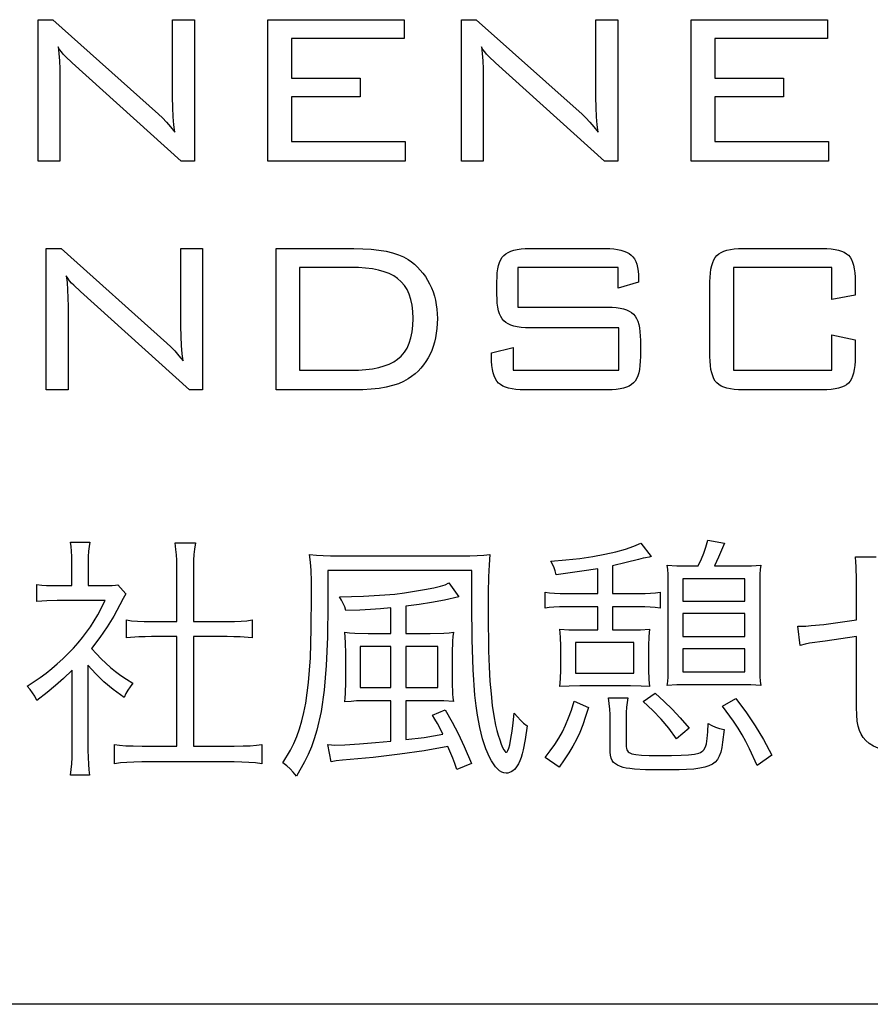
# Model space of a CAD drawing. Extents: x -20355 to -12455, y 8371 to 14140.
# Drawn here: x -12815 to -12648, y 8600 to 8794 of the extents above; entities that cross this region are included whole.
import ezdxf

# ---------------------------------------------------------------- set-up
doc = ezdxf.new("R2010")
doc.units = 0
doc.header["$MEASUREMENT"] = 0
doc.layers.get('0').update_dxf_attribs({"linetype": 'CONTINUOUS'})

# ---------------------------------------------------------------- blocks, each defined once
blk = doc.blocks.new('C0')
at = {"color": 7, "linetype": 'Continuous'}
blk.add_line((-12455.12, 8600.22), (-20355.12, 8600.22), dxfattribs=at)
blk = doc.blocks.new('C58')
at = {"color": 7, "linetype": 'Continuous'}
for p, q in [((-12811.65, 8766.24), (-12811.65, 8794.09)), ((-12811.65, 8794.09), (-12808.73, 8794.09)), ((-12808.73, 8794.09), (-12787.9, 8775.47)), ((-12785.14, 8778.82), (-12785.14, 8794.09)), ((-12785.14, 8794.09), (-12780.85, 8794.09)), ((-12780.85, 8794.09), (-12780.85, 8766.24)), ((-12766.4, 8794.09), (-12739.56, 8794.09)), ((-12766.4, 8766.24), (-12766.4, 8794.09)), ((-12739.56, 8794.09), (-12739.56, 8790.36)), ((-12728.28, 8794.09), (-12725.36, 8794.09)), ((-12728.28, 8766.24), (-12728.28, 8794.09)), ((-12725.36, 8794.09), (-12704.52, 8775.47)), ((-12701.77, 8778.82), (-12701.77, 8794.09)), ((-12701.77, 8794.09), (-12697.48, 8794.09)), ((-12697.48, 8794.09), (-12697.48, 8766.24)), ((-12683.03, 8766.24), (-12683.03, 8794.09)), ((-12683.03, 8794.09), (-12656.19, 8794.09)), ((-12656.19, 8794.09), (-12656.19, 8790.36)), ((-12739.56, 8790.36), (-12761.76, 8790.36)), ((-12761.76, 8790.36), (-12761.76, 8782.56)), ((-12678.38, 8790.36), (-12678.38, 8782.56)), ((-12656.19, 8790.36), (-12678.38, 8790.36)), ((-12783.45, 8766.24), (-12804.9, 8785.61)), ((-12700.07, 8766.24), (-12721.53, 8785.61)), ((-12807.36, 8782.65), (-12807.36, 8766.24)), ((-12761.76, 8782.56), (-12748.2, 8782.56)), ((-12748.2, 8782.56), (-12748.2, 8778.9)), ((-12723.99, 8782.65), (-12723.99, 8766.24)), ((-12678.38, 8782.56), (-12664.83, 8782.56)), ((-12664.83, 8782.56), (-12664.83, 8778.9)), ((-12761.76, 8778.9), (-12761.76, 8770.11)), ((-12748.2, 8778.9), (-12761.76, 8778.9)), ((-12678.38, 8778.9), (-12678.38, 8770.11)), ((-12664.83, 8778.9), (-12678.38, 8778.9)), ((-12761.76, 8770.11), (-12739.34, 8770.11)), ((-12739.34, 8770.11), (-12739.34, 8766.24)), ((-12678.38, 8770.11), (-12655.97, 8770.11)), ((-12655.97, 8770.11), (-12655.97, 8766.24)), ((-12807.36, 8766.24), (-12811.65, 8766.24)), ((-12780.85, 8766.24), (-12783.45, 8766.24)), ((-12739.34, 8766.24), (-12766.4, 8766.24)), ((-12723.99, 8766.24), (-12728.28, 8766.24)), ((-12697.48, 8766.24), (-12700.07, 8766.24)), ((-12655.97, 8766.24), (-12683.03, 8766.24)), ((-12810.02, 8749.03), (-12807.11, 8749.03)), ((-12810.02, 8721.18), (-12810.02, 8749.03)), ((-12807.11, 8749.03), (-12786.27, 8730.41)), ((-12783.52, 8733.76), (-12783.52, 8749.03)), ((-12783.52, 8749.03), (-12779.23, 8749.03)), ((-12779.23, 8749.03), (-12779.23, 8721.18)), ((-12764.77, 8721.18), (-12764.77, 8749.03)), ((-12764.77, 8749.03), (-12749.45, 8749.03)), ((-12714.79, 8749.03), (-12699.92, 8749.03)), ((-12672.79, 8749.03), (-12657.18, 8749.03)), ((-12750.11, 8745.3), (-12760.13, 8745.3)), ((-12760.13, 8745.3), (-12760.13, 8725.05)), ((-12697.38, 8745.3), (-12717.13, 8745.3)), ((-12717.13, 8745.3), (-12717.13, 8737.5)), ((-12697.38, 8741.25), (-12697.38, 8745.3)), ((-12655.35, 8745.3), (-12674.68, 8745.3)), ((-12674.68, 8745.3), (-12674.68, 8725.05)), ((-12655.35, 8738.98), (-12655.35, 8745.3)), ((-12721.28, 8740.01), (-12721.28, 8742.44)), ((-12693.37, 8742.39), (-12697.38, 8741.25)), ((-12693.37, 8742.98), (-12693.37, 8742.39)), ((-12679.32, 8727.77), (-12679.32, 8742.44)), ((-12650.71, 8742.49), (-12650.71, 8739.85)), ((-12781.82, 8721.18), (-12803.28, 8740.55)), ((-12650.71, 8739.85), (-12655.35, 8738.98)), ((-12805.74, 8737.59), (-12805.74, 8721.18)), ((-12717.13, 8737.5), (-12699.52, 8737.5)), ((-12697.24, 8733.42), (-12714.78, 8733.42)), ((-12697.24, 8725.05), (-12697.24, 8733.42)), ((-12655.35, 8725.05), (-12655.35, 8732.02)), ((-12655.35, 8732.02), (-12650.71, 8731.05)), ((-12693.02, 8730.91), (-12693.02, 8727.77)), ((-12650.71, 8731.05), (-12650.71, 8727.75)), ((-12722.34, 8728.51), (-12718.05, 8729.53)), ((-12722.34, 8727.75), (-12722.34, 8728.51)), ((-12718.05, 8729.53), (-12718.05, 8725.05)), ((-12760.13, 8725.05), (-12750.11, 8725.05)), ((-12718.05, 8725.05), (-12697.24, 8725.05)), ((-12674.68, 8725.05), (-12655.35, 8725.05)), ((-12805.74, 8721.18), (-12810.02, 8721.18)), ((-12779.23, 8721.18), (-12781.82, 8721.18)), ((-12749.45, 8721.18), (-12764.77, 8721.18)), ((-12699.51, 8721.18), (-12715.79, 8721.18)), ((-12657.18, 8721.18), (-12672.79, 8721.18)), ((-12679.76, 8691.58), (-12676.43, 8691.02)), ((-12805.25, 8691.22), (-12801.46, 8691.22)), ((-12784.66, 8691.07), (-12780.67, 8691.07)), ((-12692.93, 8691.02), (-12690.91, 8688.4)), ((-12752.42, 8688.5), (-12728.35, 8688.5)), ((-12650.69, 8688.35), (-12646.6, 8688.35)), ((-12804.99, 8682.65), (-12804.99, 8687.34)), ((-12801.77, 8687.29), (-12801.77, 8682.65)), ((-12784.31, 8675.58), (-12784.31, 8686.48)), ((-12781.03, 8686.48), (-12781.03, 8675.58)), ((-12726.23, 8685.62), (-12754.59, 8685.62)), ((-12754.59, 8685.62), (-12754.59, 8678.91)), ((-12726.23, 8678.96), (-12726.23, 8685.62)), ((-12701.4, 8681.08), (-12701.4, 8685.98)), ((-12698.53, 8686.53), (-12698.53, 8681.08)), ((-12683.74, 8686.53), (-12681.62, 8686.53)), ((-12678.44, 8686.53), (-12673.45, 8686.53)), ((-12672.44, 8683.96), (-12684.65, 8683.96)), ((-12684.65, 8683.96), (-12684.65, 8679.62)), ((-12672.44, 8679.62), (-12672.44, 8683.96)), ((-12650.49, 8675.89), (-12650.49, 8683.71)), ((-12811.91, 8679.52), (-12811.91, 8682.85)), ((-12807.97, 8682.65), (-12804.99, 8682.65)), ((-12801.77, 8682.65), (-12798.84, 8682.65)), ((-12795.91, 8682.8), (-12794.35, 8681.03)), ((-12730.77, 8683.2), (-12728.8, 8680.43)), ((-12687.53, 8666.96), (-12687.53, 8682.65)), ((-12669.51, 8682.5), (-12669.51, 8667.06)), ((-12798.44, 8679.72), (-12807.87, 8679.72)), ((-12711.8, 8678.21), (-12711.8, 8681.38)), ((-12707.61, 8681.08), (-12701.4, 8681.08)), ((-12698.53, 8681.08), (-12693.28, 8681.08)), ((-12689.14, 8681.38), (-12689.14, 8678.21)), ((-12742.17, 8673.26), (-12742.17, 8678.26)), ((-12739.2, 8678.61), (-12739.2, 8673.26)), ((-12701.4, 8678.46), (-12707.66, 8678.46)), ((-12701.4, 8673.92), (-12701.4, 8678.46)), ((-12698.53, 8678.46), (-12698.53, 8673.92)), ((-12693.33, 8678.46), (-12698.53, 8678.46)), ((-12684.65, 8679.62), (-12672.44, 8679.62)), ((-12794.25, 8672.36), (-12794.25, 8675.89)), ((-12769.47, 8675.89), (-12769.47, 8672.36)), ((-12672.44, 8677.15), (-12684.65, 8677.15)), ((-12684.65, 8677.15), (-12684.65, 8672.66)), ((-12672.44, 8672.66), (-12672.44, 8677.15)), ((-12656.9, 8675.03), (-12650.49, 8675.89)), ((-12789.3, 8675.58), (-12784.31, 8675.58)), ((-12781.03, 8675.58), (-12774.42, 8675.58)), ((-12704.93, 8673.92), (-12701.4, 8673.92)), ((-12698.53, 8673.92), (-12695.3, 8673.92)), ((-12661.54, 8670.89), (-12661.99, 8674.68)), ((-12784.31, 8672.61), (-12789.3, 8672.61)), ((-12784.31, 8651.07), (-12784.31, 8672.61)), ((-12774.42, 8672.61), (-12781.03, 8672.61)), ((-12781.03, 8672.61), (-12781.03, 8651.07)), ((-12746.61, 8673.26), (-12742.17, 8673.26)), ((-12739.2, 8673.26), (-12734.4, 8673.26)), ((-12684.65, 8672.66), (-12672.44, 8672.66)), ((-12650.49, 8672.61), (-12656.6, 8671.75)), ((-12650.49, 8660.45), (-12650.49, 8672.61)), ((-12748.18, 8670.69), (-12748.18, 8662.62)), ((-12742.17, 8670.69), (-12748.18, 8670.69)), ((-12742.17, 8662.62), (-12742.17, 8670.69)), ((-12732.94, 8670.69), (-12739.2, 8670.69)), ((-12739.2, 8670.69), (-12739.2, 8662.62)), ((-12732.94, 8662.62), (-12732.94, 8670.69)), ((-12708.72, 8666.05), (-12708.72, 8670.74)), ((-12705.79, 8671.45), (-12705.79, 8665.44)), ((-12694.34, 8671.45), (-12705.79, 8671.45)), ((-12694.34, 8665.44), (-12694.34, 8671.45)), ((-12691.41, 8670.79), (-12691.41, 8666.05)), ((-12672.44, 8670.19), (-12684.65, 8670.19)), ((-12684.65, 8670.19), (-12684.65, 8665.7)), ((-12672.44, 8665.7), (-12672.44, 8670.19)), ((-12751.05, 8663.68), (-12751.05, 8669.23)), ((-12730.06, 8669.43), (-12730.06, 8663.58)), ((-12801.82, 8667.01), (-12801.82, 8650.26)), ((-12804.94, 8650.31), (-12804.94, 8666)), ((-12705.79, 8665.44), (-12694.34, 8665.44)), ((-12684.65, 8665.7), (-12672.44, 8665.7)), ((-12748.18, 8662.62), (-12742.17, 8662.62)), ((-12739.2, 8662.62), (-12732.94, 8662.62)), ((-12694.99, 8662.92), (-12704.93, 8662.92)), ((-12673.4, 8663.12), (-12683.69, 8663.12)), ((-12699.28, 8660.55), (-12695.5, 8660.55)), ((-12692.47, 8659.84), (-12690.1, 8661.46)), ((-12676.83, 8658.94), (-12674.21, 8660.4)), ((-12742.17, 8660), (-12746.66, 8660)), ((-12742.17, 8652.03), (-12742.17, 8660)), ((-12733.8, 8660), (-12739.2, 8660)), ((-12739.2, 8660), (-12739.2, 8652.33)), ((-12706.05, 8659.89), (-12703.22, 8658.68)), ((-12733.95, 8657.12), (-12731.48, 8658.18)), ((-12695.8, 8656.36), (-12695.8, 8651.37)), ((-12698.98, 8650.66), (-12698.98, 8656.16)), ((-12683.44, 8654.6), (-12685.91, 8652.48)), ((-12796.62, 8647.59), (-12796.62, 8651.37)), ((-12791.17, 8651.07), (-12784.31, 8651.07)), ((-12781.03, 8651.07), (-12773.05, 8651.07)), ((-12767.6, 8651.37), (-12767.6, 8647.59)), ((-12753.93, 8647.99), (-12754.59, 8651.37)), ((-12709.02, 8646.93), (-12711.8, 8648.8)), ((-12667.14, 8649.3), (-12670.02, 8647.23)), ((-12773.05, 8647.94), (-12791.22, 8647.94)), ((-12726.28, 8647.64), (-12729.15, 8646.43)), ((-12801.51, 8645.32), (-12805.25, 8645.32))]:
    blk.add_line(p, q, dxfattribs=at)
for points in [[(-12807.71, 8788.74, 0), (-12807.56, 8787.43, 0), (-12807.45, 8785.98, 0), (-12807.38, 8784.38, 0), (-12807.36, 8782.65, 0)], [(-12806.25, 8786.86, 0), (-12806.67, 8787.3, 0), (-12807.05, 8787.76, 0), (-12807.4, 8788.24, 0), (-12807.71, 8788.74, 0)], [(-12724.34, 8788.74, 0), (-12724.19, 8787.43, 0), (-12724.08, 8785.98, 0), (-12724.01, 8784.38, 0), (-12723.99, 8782.65, 0)], [(-12722.88, 8786.86, 0), (-12723.3, 8787.3, 0), (-12723.68, 8787.76, 0), (-12724.03, 8788.24, 0), (-12724.34, 8788.74, 0)], [(-12804.9, 8785.61, 0), (-12806.25, 8786.86, 0)], [(-12721.53, 8785.61, 0), (-12722.88, 8786.86, 0)], [(-12784.71, 8771.96, 0), (-12784.9, 8773.36, 0), (-12785.03, 8774.97, 0), (-12785.12, 8776.79, 0), (-12785.14, 8778.82, 0)], [(-12701.34, 8771.96, 0), (-12701.53, 8773.36, 0), (-12701.66, 8774.97, 0), (-12701.74, 8776.79, 0), (-12701.77, 8778.82, 0)], [(-12787.9, 8775.47, 0), (-12787.13, 8774.75, 0), (-12786.34, 8773.92, 0), (-12785.54, 8772.99, 0), (-12784.71, 8771.96, 0)], [(-12704.52, 8775.47, 0), (-12703.76, 8774.75, 0), (-12702.97, 8773.92, 0), (-12702.16, 8772.99, 0), (-12701.34, 8771.96, 0)], [(-12749.45, 8749.03, 0), (-12747.68, 8748.99, 0), (-12746.03, 8748.89, 0), (-12744.51, 8748.72, 0), (-12743.11, 8748.49, 0), (-12741.84, 8748.18, 0), (-12740.69, 8747.81, 0), (-12739.67, 8747.37, 0), (-12738.77, 8746.87, 0)], [(-12721.28, 8742.44, 0), (-12721.26, 8743.37, 0), (-12721.2, 8744.22, 0), (-12721.09, 8745, 0), (-12720.94, 8745.69, 0), (-12720.74, 8746.31, 0), (-12720.51, 8746.84, 0), (-12720.23, 8747.3, 0), (-12719.9, 8747.68, 0)], [(-12719.9, 8747.68, 0), (-12719.52, 8747.99, 0), (-12719.07, 8748.27, 0), (-12718.54, 8748.5, 0), (-12717.94, 8748.69, 0), (-12717.26, 8748.84, 0), (-12716.51, 8748.94, 0), (-12715.69, 8749.01, 0), (-12714.79, 8749.03, 0)], [(-12699.92, 8749.03, 0), (-12699.06, 8749.01, 0), (-12698.26, 8748.95, 0), (-12697.53, 8748.85, 0), (-12696.87, 8748.71, 0), (-12696.27, 8748.53, 0), (-12695.73, 8748.31, 0), (-12695.26, 8748.05, 0), (-12694.86, 8747.75, 0)], [(-12694.86, 8747.75, 0), (-12694.51, 8747.4, 0), (-12694.21, 8746.97, 0), (-12693.95, 8746.48, 0), (-12693.74, 8745.92, 0), (-12693.58, 8745.29, 0), (-12693.46, 8744.59, 0), (-12693.39, 8743.82, 0), (-12693.37, 8742.98, 0)], [(-12679.32, 8742.44, 0), (-12679.3, 8743.36, 0), (-12679.24, 8744.21, 0), (-12679.13, 8744.97, 0), (-12678.98, 8745.66, 0), (-12678.78, 8746.27, 0), (-12678.55, 8746.81, 0), (-12678.27, 8747.27, 0), (-12677.95, 8747.65, 0)], [(-12677.95, 8747.65, 0), (-12677.56, 8747.97, 0), (-12677.11, 8748.25, 0), (-12676.57, 8748.49, 0), (-12675.97, 8748.68, 0), (-12675.29, 8748.83, 0), (-12674.53, 8748.94, 0), (-12673.7, 8749.01, 0), (-12672.79, 8749.03, 0)], [(-12657.18, 8749.03, 0), (-12656.28, 8749.01, 0), (-12655.45, 8748.94, 0), (-12654.69, 8748.84, 0), (-12654.01, 8748.69, 0), (-12653.41, 8748.51, 0), (-12652.88, 8748.28, 0), (-12652.43, 8748.01, 0), (-12652.06, 8747.7, 0)], [(-12652.06, 8747.7, 0), (-12651.74, 8747.32, 0), (-12651.46, 8746.87, 0), (-12651.23, 8746.34, 0), (-12651.04, 8745.73, 0), (-12650.9, 8745.04, 0), (-12650.79, 8744.27, 0), (-12650.73, 8743.42, 0), (-12650.71, 8742.49, 0)], [(-12738.77, 8746.87, 0), (-12738.11, 8746.42, 0), (-12737.49, 8745.92, 0), (-12736.91, 8745.38, 0), (-12736.36, 8744.8, 0), (-12735.85, 8744.18, 0), (-12735.37, 8743.52, 0), (-12734.93, 8742.81, 0), (-12734.53, 8742.07, 0)], [(-12806.09, 8743.68, 0), (-12805.93, 8742.37, 0), (-12805.82, 8740.92, 0), (-12805.76, 8739.32, 0), (-12805.74, 8737.59, 0)], [(-12804.63, 8741.8, 0), (-12805.04, 8742.24, 0), (-12805.43, 8742.7, 0), (-12805.77, 8743.18, 0), (-12806.09, 8743.68, 0)], [(-12740.84, 8743.14, 0), (-12741.61, 8743.64, 0), (-12742.5, 8744.08, 0), (-12743.49, 8744.46, 0), (-12744.59, 8744.76, 0), (-12745.8, 8745, 0), (-12747.13, 8745.17, 0), (-12748.56, 8745.27, 0), (-12750.11, 8745.3, 0)], [(-12803.28, 8740.55, 0), (-12804.63, 8741.8, 0)], [(-12737.77, 8735.28, 0), (-12737.82, 8736.62, 0), (-12737.97, 8737.85, 0), (-12738.21, 8738.98, 0), (-12738.54, 8740.01, 0), (-12738.97, 8740.94, 0), (-12739.5, 8741.77, 0), (-12740.13, 8742.5, 0), (-12740.84, 8743.14, 0)], [(-12734.53, 8742.07, 0), (-12734.17, 8741.29, 0), (-12733.86, 8740.49, 0), (-12733.59, 8739.67, 0), (-12733.38, 8738.83, 0), (-12733.21, 8737.97, 0), (-12733.09, 8737.09, 0), (-12733.02, 8736.19, 0), (-12732.99, 8735.27, 0)], [(-12719.9, 8734.79, 0), (-12720.23, 8735.18, 0), (-12720.51, 8735.64, 0), (-12720.74, 8736.17, 0), (-12720.94, 8736.79, 0), (-12721.09, 8737.48, 0), (-12721.2, 8738.24, 0), (-12721.26, 8739.09, 0), (-12721.28, 8740.01, 0)], [(-12699.52, 8737.5, 0), (-12698.61, 8737.47, 0), (-12697.78, 8737.41, 0), (-12697.02, 8737.3, 0), (-12696.34, 8737.14, 0), (-12695.73, 8736.95, 0), (-12695.2, 8736.71, 0), (-12694.75, 8736.42, 0), (-12694.37, 8736.09, 0)], [(-12694.37, 8736.09, 0), (-12694.06, 8735.7, 0), (-12693.78, 8735.24, 0), (-12693.55, 8734.7, 0), (-12693.36, 8734.09, 0), (-12693.21, 8733.41, 0), (-12693.1, 8732.65, 0), (-12693.04, 8731.81, 0), (-12693.02, 8730.91, 0)], [(-12740.84, 8727.22, 0), (-12740.13, 8727.85, 0), (-12739.5, 8728.59, 0), (-12738.97, 8729.44, 0), (-12738.54, 8730.4, 0), (-12738.21, 8731.46, 0), (-12737.97, 8732.63, 0), (-12737.82, 8733.9, 0), (-12737.77, 8735.28, 0)], [(-12732.99, 8735.27, 0), (-12733.08, 8733.3, 0), (-12733.35, 8731.47, 0), (-12733.56, 8730.6, 0), (-12733.81, 8729.77, 0), (-12734.1, 8728.97, 0), (-12734.44, 8728.21, 0), (-12734.82, 8727.48, 0), (-12735.25, 8726.79, 0), (-12735.72, 8726.13, 0), (-12736.24, 8725.5, 0), (-12736.8, 8724.91, 0), (-12737.41, 8724.36, 0), (-12738.07, 8723.83, 0), (-12738.77, 8723.34, 0)], [(-12714.78, 8733.42, 0), (-12715.68, 8733.44, 0), (-12716.51, 8733.5, 0), (-12717.26, 8733.61, 0), (-12717.93, 8733.76, 0), (-12718.54, 8733.96, 0), (-12719.06, 8734.19, 0), (-12719.52, 8734.47, 0), (-12719.9, 8734.79, 0)], [(-12783.08, 8726.9, 0), (-12783.27, 8728.3, 0), (-12783.41, 8729.91, 0), (-12783.49, 8731.73, 0), (-12783.52, 8733.76, 0)], [(-12786.27, 8730.41, 0), (-12785.5, 8729.69, 0), (-12784.72, 8728.86, 0), (-12783.91, 8727.93, 0), (-12783.08, 8726.9, 0)], [(-12750.11, 8725.05, 0), (-12748.55, 8725.09, 0), (-12747.11, 8725.19, 0), (-12745.78, 8725.36, 0), (-12744.56, 8725.59, 0), (-12743.46, 8725.9, 0), (-12742.47, 8726.27, 0), (-12741.6, 8726.71, 0), (-12740.84, 8727.22, 0)], [(-12720.96, 8722.55, 0), (-12721.28, 8722.93, 0), (-12721.56, 8723.39, 0), (-12721.8, 8723.93, 0), (-12721.99, 8724.54, 0), (-12722.14, 8725.23, 0), (-12722.25, 8725.99, 0), (-12722.32, 8726.83, 0), (-12722.34, 8727.75, 0)], [(-12693.02, 8727.77, 0), (-12693.04, 8726.85, 0), (-12693.1, 8726.01, 0), (-12693.21, 8725.24, 0), (-12693.36, 8724.55, 0), (-12693.55, 8723.94, 0), (-12693.78, 8723.4, 0), (-12694.05, 8722.94, 0), (-12694.37, 8722.56, 0)], [(-12677.95, 8722.56, 0), (-12678.27, 8722.94, 0), (-12678.55, 8723.4, 0), (-12678.78, 8723.94, 0), (-12678.98, 8724.55, 0), (-12679.13, 8725.24, 0), (-12679.24, 8726, 0), (-12679.3, 8726.85, 0), (-12679.32, 8727.77, 0)], [(-12650.71, 8727.75, 0), (-12650.73, 8726.82, 0), (-12650.79, 8725.97, 0), (-12650.9, 8725.2, 0), (-12651.04, 8724.5, 0), (-12651.23, 8723.89, 0), (-12651.46, 8723.36, 0), (-12651.74, 8722.9, 0), (-12652.06, 8722.53, 0)], [(-12738.77, 8723.34, 0), (-12739.65, 8722.84, 0), (-12740.67, 8722.4, 0), (-12741.81, 8722.03, 0), (-12743.08, 8721.72, 0), (-12744.48, 8721.49, 0), (-12746.01, 8721.32, 0), (-12747.67, 8721.22, 0), (-12749.45, 8721.18, 0)], [(-12715.79, 8721.18, 0), (-12716.7, 8721.21, 0), (-12717.54, 8721.27, 0), (-12718.29, 8721.38, 0), (-12718.98, 8721.53, 0), (-12719.59, 8721.72, 0), (-12720.12, 8721.95, 0), (-12720.58, 8722.23, 0), (-12720.96, 8722.55, 0)], [(-12694.37, 8722.56, 0), (-12694.75, 8722.24, 0), (-12695.2, 8721.96, 0), (-12695.73, 8721.72, 0), (-12696.33, 8721.53, 0), (-12697.01, 8721.38, 0), (-12697.77, 8721.27, 0), (-12698.6, 8721.21, 0), (-12699.51, 8721.18, 0)], [(-12672.79, 8721.18, 0), (-12673.7, 8721.21, 0), (-12674.53, 8721.27, 0), (-12675.29, 8721.38, 0), (-12675.97, 8721.53, 0), (-12676.57, 8721.72, 0), (-12677.11, 8721.96, 0), (-12677.56, 8722.24, 0), (-12677.95, 8722.56, 0)], [(-12652.06, 8722.53, 0), (-12652.43, 8722.21, 0), (-12652.88, 8721.94, 0), (-12653.41, 8721.71, 0), (-12654.01, 8721.52, 0), (-12654.69, 8721.37, 0), (-12655.45, 8721.27, 0), (-12656.28, 8721.21, 0), (-12657.18, 8721.18, 0)], [(-12681.62, 8686.53, 0), (-12681.01, 8687.91, 0), (-12680.54, 8689.07, 0), (-12680.15, 8690.23, 0), (-12679.76, 8691.58, 0)], [(-12804.99, 8687.34, 0), (-12805.01, 8688.41, 0), (-12805.06, 8689.41, 0), (-12805.14, 8690.35, 0), (-12805.25, 8691.22, 0)], [(-12801.46, 8691.22, 0), (-12801.6, 8690.38, 0), (-12801.69, 8689.44, 0), (-12801.75, 8688.41, 0), (-12801.77, 8687.29, 0)], [(-12784.31, 8686.48, 0), (-12784.33, 8687.65, 0), (-12784.39, 8688.7, 0), (-12784.5, 8689.79, 0), (-12784.66, 8691.07, 0)], [(-12780.67, 8691.07, 0), (-12780.86, 8689.85, 0), (-12780.96, 8688.76, 0), (-12781.01, 8687.67, 0), (-12781.03, 8686.48, 0)], [(-12710.64, 8687.44, 0), (-12707.72, 8687.7, 0), (-12704.97, 8688.02, 0), (-12702.39, 8688.4, 0), (-12700.02, 8688.83, 0), (-12697.87, 8689.32, 0), (-12695.96, 8689.84, 0), (-12694.3, 8690.41, 0), (-12692.93, 8691.02, 0)], [(-12676.43, 8691.02, 0), (-12677.62, 8688.23, 0), (-12678.44, 8686.53, 0)], [(-12757.77, 8680.83, 0), (-12757.79, 8683.54, 0), (-12757.85, 8685.61, 0), (-12757.98, 8687.29, 0), (-12758.17, 8688.8, 0)], [(-12758.17, 8688.8, 0), (-12756.83, 8688.67, 0), (-12755.48, 8688.57, 0), (-12754.04, 8688.52, 0), (-12752.42, 8688.5, 0)], [(-12728.35, 8688.5, 0), (-12726.61, 8688.52, 0), (-12725.14, 8688.57, 0), (-12723.84, 8688.67, 0), (-12722.65, 8688.8, 0)], [(-12722.65, 8688.8, 0), (-12722.81, 8686.77, 0), (-12722.92, 8684.38, 0), (-12722.98, 8681.26, 0), (-12723, 8677.05, 0)], [(-12709.58, 8684.77, 0), (-12709.81, 8685.58, 0), (-12710.01, 8686.18, 0), (-12710.27, 8686.74, 0), (-12710.64, 8687.44, 0)], [(-12693.38, 8687.79, 0), (-12695.82, 8687.18, 0), (-12698.53, 8686.53, 0)], [(-12692.02, 8688.15, 0), (-12692.45, 8688.03, 0), (-12693.38, 8687.79, 0)], [(-12690.91, 8688.4, 0), (-12691.27, 8688.29, 0), (-12692.02, 8688.15, 0)], [(-12650.49, 8683.71, 0), (-12650.52, 8686.39, 0), (-12650.58, 8687.29, 0), (-12650.69, 8688.35, 0)], [(-12701.4, 8685.98, 0), (-12704.54, 8685.48, 0), (-12709.58, 8684.77, 0)], [(-12687.53, 8682.65, 0), (-12687.57, 8684.89, 0), (-12687.63, 8685.8, 0), (-12687.73, 8686.68, 0)], [(-12687.73, 8686.68, 0), (-12685.87, 8686.57, 0), (-12683.74, 8686.53, 0)], [(-12673.45, 8686.53, 0), (-12671.13, 8686.57, 0), (-12669.31, 8686.68, 0)], [(-12669.31, 8686.68, 0), (-12669.41, 8685.82, 0), (-12669.47, 8684.89, 0), (-12669.51, 8682.5, 0)], [(-12811.91, 8682.85, 0), (-12810.92, 8682.75, 0), (-12809.98, 8682.69, 0), (-12807.97, 8682.65, 0)], [(-12798.84, 8682.65, 0), (-12797.04, 8682.68, 0), (-12796.41, 8682.73, 0), (-12795.91, 8682.8, 0)], [(-12752.27, 8680.48, 0), (-12747.58, 8680.56, 0), (-12743.38, 8680.81, 0), (-12741.4, 8681, 0), (-12739.45, 8681.24, 0), (-12737.51, 8681.54, 0), (-12735.56, 8681.89, 0)], [(-12735.56, 8681.89, 0), (-12733.69, 8682.25, 0), (-12732.41, 8682.55, 0), (-12731.5, 8682.84, 0), (-12730.77, 8683.2, 0)], [(-12807.87, 8679.72, 0), (-12809.93, 8679.68, 0), (-12811.91, 8679.52, 0)], [(-12804.69, 8670.34, 0), (-12803.75, 8671.38, 0), (-12802.88, 8672.42, 0), (-12802.08, 8673.47, 0), (-12801.32, 8674.56, 0), (-12800.59, 8675.7, 0), (-12799.87, 8676.93, 0), (-12798.44, 8679.72, 0)], [(-12794.35, 8681.03, 0), (-12794.88, 8680.14, 0), (-12795.56, 8678.86, 0)], [(-12763.47, 8647.74, 0), (-12761.93, 8650.26, 0), (-12761.27, 8651.59, 0), (-12760.68, 8652.97, 0), (-12760.15, 8654.44, 0), (-12759.69, 8656, 0), (-12759.28, 8657.68, 0), (-12758.93, 8659.5, 0), (-12758.39, 8663.59, 0), (-12758.02, 8668.42, 0), (-12757.83, 8674.12, 0), (-12757.77, 8680.83, 0)], [(-12751, 8677.75, 0), (-12751.26, 8678.49, 0), (-12751.54, 8679.15, 0), (-12751.86, 8679.8, 0), (-12752.27, 8680.48, 0)], [(-12728.8, 8680.43, 0), (-12731.63, 8679.8, 0), (-12734.15, 8679.31, 0), (-12736.59, 8678.93, 0), (-12739.2, 8678.61, 0)], [(-12711.8, 8681.38, 0), (-12710.9, 8681.25, 0), (-12709.93, 8681.16, 0), (-12708.85, 8681.1, 0), (-12707.61, 8681.08, 0)], [(-12693.28, 8681.08, 0), (-12692.06, 8681.1, 0), (-12691, 8681.16, 0), (-12690.05, 8681.25, 0), (-12689.14, 8681.38, 0)], [(-12795.56, 8678.86, 0), (-12796.73, 8676.64, 0), (-12798.01, 8674.52, 0), (-12799.45, 8672.43, 0), (-12801.11, 8670.29, 0)], [(-12754.59, 8678.91, 0), (-12754.66, 8672.5, 0), (-12754.9, 8666.93, 0), (-12755.31, 8662.09, 0), (-12755.92, 8657.88, 0), (-12756.76, 8654.18, 0), (-12757.26, 8652.5, 0), (-12757.82, 8650.91, 0), (-12758.45, 8649.39, 0), (-12759.15, 8647.93, 0), (-12760.74, 8645.16, 0)], [(-12742.17, 8678.26, 0), (-12744.23, 8678.07, 0), (-12746.15, 8677.93, 0), (-12748.3, 8677.83, 0), (-12751, 8677.75, 0)], [(-12725.12, 8657.12, 0), (-12725.38, 8658.96, 0), (-12725.61, 8661.07, 0), (-12725.96, 8666.06, 0), (-12726.16, 8672.04, 0), (-12726.23, 8678.96, 0)], [(-12707.66, 8678.46, 0), (-12708.97, 8678.45, 0), (-12710.05, 8678.41, 0), (-12710.97, 8678.33, 0), (-12711.8, 8678.21, 0)], [(-12689.14, 8678.21, 0), (-12690.09, 8678.33, 0), (-12691.08, 8678.41, 0), (-12692.15, 8678.45, 0), (-12693.33, 8678.46, 0)], [(-12794.25, 8675.89, 0), (-12793.22, 8675.75, 0), (-12792.08, 8675.66, 0), (-12790.78, 8675.6, 0), (-12789.3, 8675.58, 0)], [(-12774.42, 8675.58, 0), (-12772.93, 8675.6, 0), (-12771.66, 8675.66, 0), (-12770.54, 8675.75, 0), (-12769.47, 8675.89, 0)], [(-12723, 8677.05, 0), (-12722.91, 8669.79, 0), (-12722.8, 8666.67, 0), (-12722.65, 8663.85, 0), (-12722.44, 8661.33, 0), (-12722.19, 8659.06, 0), (-12721.89, 8657.02, 0), (-12721.54, 8655.2, 0)], [(-12708.72, 8670.74, 0), (-12708.76, 8672.52, 0), (-12708.87, 8674.07, 0)], [(-12708.87, 8674.07, 0), (-12707.13, 8673.96, 0), (-12704.93, 8673.92, 0)], [(-12695.3, 8673.92, 0), (-12693.03, 8673.96, 0), (-12691.26, 8674.07, 0)], [(-12691.26, 8674.07, 0), (-12691.37, 8672.62, 0), (-12691.41, 8670.79, 0)], [(-12661.99, 8674.68, 0), (-12661.24, 8674.68, 0)], [(-12661.24, 8674.68, 0), (-12660.44, 8674.7, 0), (-12659.39, 8674.78, 0), (-12656.9, 8675.03, 0)], [(-12789.3, 8672.61, 0), (-12790.58, 8672.59, 0), (-12791.83, 8672.54, 0), (-12794.25, 8672.36, 0)], [(-12769.47, 8672.36, 0), (-12771.87, 8672.54, 0), (-12773.12, 8672.59, 0), (-12774.42, 8672.61, 0)], [(-12751.05, 8669.23, 0), (-12751.09, 8671.46, 0), (-12751.21, 8673.47, 0)], [(-12751.21, 8673.47, 0), (-12750.31, 8673.37, 0), (-12749.27, 8673.31, 0), (-12746.61, 8673.26, 0)], [(-12734.4, 8673.26, 0), (-12731.7, 8673.31, 0), (-12730.66, 8673.37, 0), (-12729.86, 8673.47, 0)], [(-12729.86, 8673.47, 0), (-12729.96, 8672.62, 0), (-12730.02, 8671.75, 0), (-12730.06, 8669.43, 0)], [(-12813.78, 8662.87, 0), (-12811.26, 8664.56, 0), (-12810.08, 8665.42, 0), (-12808.95, 8666.32, 0), (-12807.85, 8667.25, 0), (-12806.79, 8668.23, 0), (-12804.69, 8670.34, 0)], [(-12801.11, 8670.29, 0), (-12800.16, 8669.23, 0), (-12799.24, 8668.26, 0), (-12798.33, 8667.37, 0), (-12797.39, 8666.54, 0), (-12796.41, 8665.74, 0), (-12795.36, 8664.97, 0), (-12794.23, 8664.21, 0), (-12792.98, 8663.43, 0)], [(-12656.6, 8671.75, 0), (-12659.71, 8671.3, 0), (-12660.56, 8671.13, 0), (-12661.54, 8670.89, 0)], [(-12794.7, 8660.65, 0), (-12796.86, 8662.23, 0), (-12798.67, 8663.74, 0), (-12800.28, 8665.28, 0), (-12801.82, 8667.01, 0)], [(-12687.73, 8662.97, 0), (-12687.63, 8663.8, 0), (-12687.57, 8664.72, 0), (-12687.53, 8666.96, 0)], [(-12669.51, 8667.06, 0), (-12669.47, 8664.75, 0), (-12669.41, 8663.82, 0), (-12669.31, 8662.97, 0)], [(-12804.94, 8666, 0), (-12806.64, 8664.35, 0), (-12808.18, 8662.97, 0), (-12809.85, 8661.61, 0), (-12811.91, 8660.05, 0)], [(-12708.87, 8662.77, 0), (-12708.76, 8664.28, 0), (-12708.72, 8666.05, 0)], [(-12691.41, 8666.05, 0), (-12691.37, 8664.18, 0), (-12691.26, 8662.77, 0)], [(-12811.91, 8660.05, 0), (-12812.31, 8660.86, 0), (-12812.71, 8661.53, 0), (-12813.18, 8662.17, 0), (-12813.78, 8662.87, 0)], [(-12792.98, 8663.43, 0), (-12793.5, 8662.74, 0), (-12793.94, 8662.1, 0), (-12794.33, 8661.42, 0), (-12794.7, 8660.65, 0)], [(-12751.26, 8659.74, 0), (-12751.16, 8660.55, 0), (-12751.1, 8661.43, 0), (-12751.05, 8663.68, 0)], [(-12730.06, 8663.58, 0), (-12730.02, 8661.35, 0), (-12729.96, 8660.55, 0), (-12729.86, 8659.84, 0)], [(-12704.93, 8662.92, 0), (-12707.05, 8662.88, 0), (-12708.87, 8662.77, 0)], [(-12691.26, 8662.77, 0), (-12692.88, 8662.88, 0), (-12694.99, 8662.92, 0)], [(-12683.69, 8663.12, 0), (-12685.84, 8663.09, 0), (-12687.73, 8662.97, 0)], [(-12669.31, 8662.97, 0), (-12671.3, 8663.09, 0), (-12673.4, 8663.12, 0)], [(-12698.98, 8656.16, 0), (-12699, 8657.27, 0), (-12699.06, 8658.32, 0), (-12699.28, 8660.55, 0)], [(-12695.5, 8660.55, 0), (-12695.65, 8659.63, 0), (-12695.75, 8658.72, 0), (-12695.79, 8657.68, 0), (-12695.8, 8656.36, 0)], [(-12690.1, 8661.46, 0), (-12688.32, 8659.86, 0), (-12686.75, 8658.33, 0), (-12685.2, 8656.65, 0), (-12683.44, 8654.6, 0)], [(-12674.21, 8660.4, 0), (-12672.13, 8657.62, 0), (-12670.39, 8655.04, 0), (-12668.79, 8652.37, 0), (-12667.14, 8649.3, 0)], [(-12648.62, 8652.13, 0), (-12649.14, 8652.74, 0), (-12649.55, 8653.38, 0), (-12649.88, 8654.11, 0), (-12650.12, 8654.96, 0), (-12650.3, 8655.98, 0), (-12650.41, 8657.21, 0), (-12650.47, 8658.68, 0), (-12650.49, 8660.45, 0)], [(-12746.66, 8660, 0), (-12747.84, 8659.99, 0), (-12748.9, 8659.95, 0), (-12749.99, 8659.87, 0), (-12751.26, 8659.74, 0)], [(-12729.86, 8659.84, 0), (-12731.72, 8659.96, 0), (-12733.8, 8660, 0)], [(-12711.8, 8648.8, 0), (-12710.77, 8650.13, 0), (-12709.88, 8651.39, 0), (-12709.09, 8652.62, 0), (-12708.39, 8653.87, 0), (-12707.76, 8655.18, 0), (-12707.17, 8656.59, 0), (-12706.61, 8658.15, 0), (-12706.05, 8659.89, 0)], [(-12703.22, 8658.68, 0), (-12703.8, 8656.86, 0), (-12704.38, 8655.23, 0), (-12704.98, 8653.74, 0), (-12705.63, 8652.35, 0), (-12706.34, 8651.02, 0), (-12707.12, 8649.7, 0), (-12708.01, 8648.35, 0), (-12709.02, 8646.93, 0)], [(-12685.91, 8652.48, 0), (-12687.41, 8654.56, 0), (-12688.91, 8656.37, 0), (-12690.55, 8658.08, 0), (-12692.47, 8659.84, 0)], [(-12670.02, 8647.23, 0), (-12671.52, 8650.52, 0), (-12672.24, 8651.94, 0), (-12672.99, 8653.29, 0), (-12673.79, 8654.62, 0), (-12674.68, 8655.97, 0), (-12676.83, 8658.94, 0)], [(-12731.93, 8653.39, 0), (-12732.48, 8654.52, 0), (-12733, 8655.52, 0), (-12733.48, 8656.38, 0), (-12733.95, 8657.12, 0)], [(-12731.48, 8658.18, 0), (-12730.1, 8655.79, 0), (-12728.93, 8653.53, 0), (-12727.74, 8650.96, 0), (-12726.28, 8647.64, 0)], [(-12719.47, 8645.72, 0), (-12719.89, 8645.77, 0), (-12720.32, 8645.93, 0), (-12720.74, 8646.19, 0), (-12721.16, 8646.55, 0), (-12721.57, 8647, 0), (-12721.97, 8647.54, 0), (-12722.37, 8648.17, 0), (-12722.75, 8648.88, 0), (-12723.46, 8650.54, 0), (-12724.11, 8652.49, 0), (-12724.66, 8654.69, 0), (-12725.12, 8657.12, 0)], [(-12718.76, 8651.32, 0), (-12718.51, 8652.56, 0), (-12718.27, 8654, 0), (-12718.05, 8655.66, 0), (-12717.85, 8657.52, 0)], [(-12717.85, 8657.52, 0), (-12717.23, 8656.79, 0), (-12716.63, 8656.16, 0), (-12716.01, 8655.59, 0), (-12715.33, 8655.05, 0)], [(-12721.54, 8655.2, 0), (-12721.29, 8654.16, 0), (-12721.02, 8653.18, 0), (-12720.73, 8652.27, 0), (-12720.44, 8651.47, 0), (-12720.16, 8650.8, 0), (-12719.9, 8650.29, 0), (-12719.66, 8649.97, 0), (-12719.56, 8649.88, 0), (-12719.47, 8649.86, 0)], [(-12715.33, 8655.05, 0), (-12715.7, 8652.37, 0), (-12716.09, 8650.33, 0), (-12716.3, 8649.51, 0), (-12716.53, 8648.79, 0), (-12716.78, 8648.16, 0), (-12717.05, 8647.59, 0)], [(-12680.26, 8650.76, 0), (-12680.14, 8651.1, 0), (-12680.03, 8651.51, 0), (-12679.86, 8652.55, 0), (-12679.74, 8653.88, 0), (-12679.66, 8655.51, 0)], [(-12679.66, 8655.51, 0), (-12678.93, 8655.1, 0), (-12678.22, 8654.79, 0), (-12677.45, 8654.55, 0), (-12676.53, 8654.35, 0)], [(-12739.2, 8652.33, 0), (-12735.62, 8652.78, 0), (-12731.93, 8653.39, 0)], [(-12676.53, 8654.35, 0), (-12676.82, 8651.8, 0), (-12676.99, 8650.76, 0), (-12677.21, 8649.87, 0), (-12677.49, 8649.1, 0), (-12677.84, 8648.45, 0), (-12678.29, 8647.92, 0), (-12678.84, 8647.49, 0), (-12679.52, 8647.14, 0), (-12680.34, 8646.88, 0), (-12681.32, 8646.68, 0), (-12682.47, 8646.54, 0), (-12685.36, 8646.4, 0), (-12689.14, 8646.38, 0)], [(-12796.62, 8651.37, 0), (-12795.58, 8651.24, 0), (-12794.39, 8651.14, 0), (-12792.94, 8651.09, 0), (-12791.17, 8651.07, 0)], [(-12773.05, 8651.07, 0), (-12771.28, 8651.09, 0), (-12769.84, 8651.14, 0), (-12768.64, 8651.24, 0), (-12767.6, 8651.37, 0)], [(-12754.59, 8651.37, 0), (-12753.84, 8651.3, 0), (-12753.17, 8651.27, 0)], [(-12753.17, 8651.27, 0), (-12751.21, 8651.33, 0), (-12748.37, 8651.5, 0), (-12745.19, 8651.74, 0), (-12742.17, 8652.03, 0)], [(-12730.92, 8650.97, 0), (-12735.6, 8650.14, 0), (-12740.41, 8649.44, 0), (-12745.67, 8648.84, 0), (-12751.71, 8648.29, 0)], [(-12729.15, 8646.43, 0), (-12729.55, 8647.6, 0), (-12729.94, 8648.66, 0), (-12730.92, 8650.97, 0)], [(-12719.47, 8649.86, 0), (-12719.36, 8649.87, 0), (-12719.26, 8649.93, 0), (-12719.18, 8650.03, 0), (-12719.1, 8650.17, 0), (-12718.94, 8650.62, 0), (-12718.76, 8651.32, 0)], [(-12696.96, 8647.03, 0), (-12697.5, 8647.27, 0), (-12697.94, 8647.54, 0), (-12698.29, 8647.86, 0), (-12698.56, 8648.24, 0), (-12698.75, 8648.7, 0), (-12698.89, 8649.24, 0), (-12698.96, 8649.89, 0), (-12698.98, 8650.66, 0)], [(-12695.8, 8651.37, 0), (-12695.79, 8650.95, 0), (-12695.76, 8650.61, 0), (-12695.69, 8650.33, 0), (-12695.59, 8650.1, 0), (-12695.44, 8649.92, 0), (-12695.25, 8649.77, 0), (-12695, 8649.65, 0), (-12694.69, 8649.55, 0)], [(-12689.19, 8649.2, 0), (-12686.88, 8649.21, 0), (-12685, 8649.26, 0), (-12683.52, 8649.35, 0), (-12682.38, 8649.49, 0), (-12681.53, 8649.69, 0), (-12681.21, 8649.82, 0), (-12680.93, 8649.97, 0), (-12680.71, 8650.13, 0), (-12680.52, 8650.32, 0), (-12680.26, 8650.76, 0)], [(-12638.33, 8649.75, 0), (-12640.36, 8649.79, 0), (-12642.14, 8649.89, 0), (-12643.69, 8650.07, 0), (-12645.03, 8650.32, 0), (-12646.17, 8650.64, 0), (-12647.14, 8651.05, 0), (-12647.95, 8651.55, 0), (-12648.62, 8652.13, 0)], [(-12805.25, 8645.32, 0), (-12805.11, 8646.42, 0), (-12805.02, 8647.57, 0), (-12804.96, 8648.84, 0), (-12804.94, 8650.31, 0)], [(-12801.82, 8650.26, 0), (-12801.8, 8648.78, 0), (-12801.74, 8647.5, 0), (-12801.65, 8646.36, 0), (-12801.51, 8645.32, 0)], [(-12694.69, 8649.55, 0), (-12693.94, 8649.39, 0), (-12692.83, 8649.28, 0), (-12691.28, 8649.22, 0), (-12689.19, 8649.2, 0)], [(-12791.22, 8647.94, 0), (-12792.77, 8647.92, 0), (-12794.15, 8647.86, 0), (-12795.41, 8647.75, 0), (-12796.62, 8647.59, 0)], [(-12767.6, 8647.59, 0), (-12768.85, 8647.75, 0), (-12770.12, 8647.86, 0), (-12771.5, 8647.92, 0), (-12773.05, 8647.94, 0)], [(-12760.74, 8645.16, 0), (-12761.39, 8645.95, 0), (-12762.01, 8646.6, 0), (-12762.68, 8647.18, 0), (-12763.47, 8647.74, 0)], [(-12751.71, 8648.29, 0), (-12752.95, 8648.16, 0), (-12753.93, 8647.99, 0)], [(-12717.05, 8647.59, 0), (-12717.28, 8647.16, 0), (-12717.54, 8646.78, 0), (-12717.82, 8646.46, 0), (-12718.12, 8646.2, 0), (-12718.44, 8645.99, 0), (-12718.77, 8645.84, 0), (-12719.11, 8645.75, 0), (-12719.47, 8645.72, 0)], [(-12689.14, 8646.38, 0), (-12692.02, 8646.41, 0), (-12694.21, 8646.53, 0), (-12695.08, 8646.62, 0), (-12695.82, 8646.74, 0), (-12696.44, 8646.87, 0), (-12696.96, 8647.03, 0)]]:
    blk.add_polyline3d(points, dxfattribs=at)

msp = doc.modelspace()

# ---------------------------------------------------------------- block references
at = {"color": 7, "linetype": 'Continuous'}
msp.add_blockref('C0', (0, 0), dxfattribs=at)
at = {"color": 254, "linetype": 'Continuous'}
msp.add_blockref('C58', (0, 0), dxfattribs=at)

doc.saveas('drawing.dxf')
